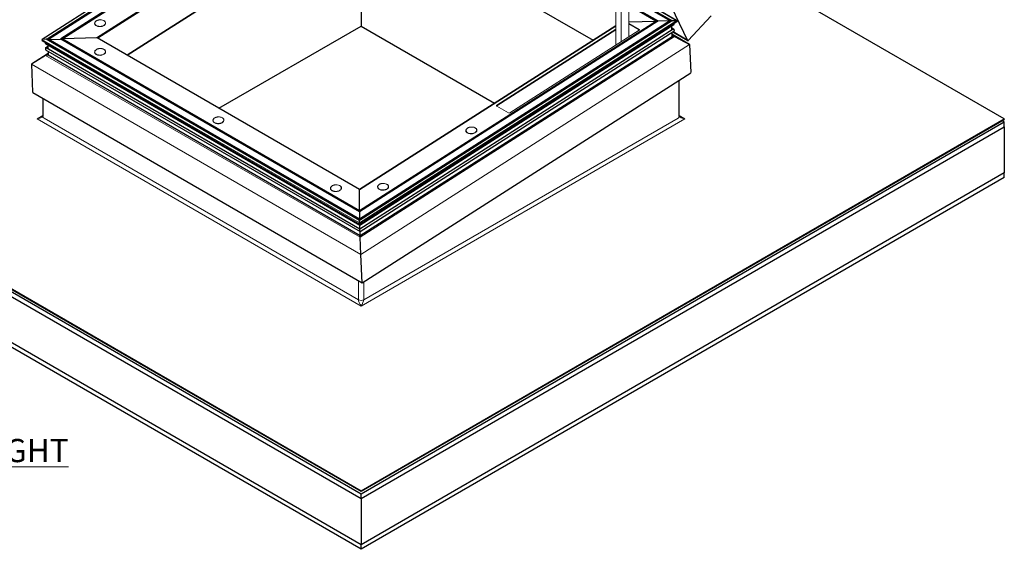
# Model space of a CAD drawing. Units: inches. Extents: x -5575 to 6049, y -2189 to 2782.
# Drawn here: x -4199 to -1542, y -2189 to -761 of the extents above; entities that cross this region are included whole.
import ezdxf

# ---------------------------------------------------------------- set-up
doc = ezdxf.new("R2010")
doc.units = ezdxf.units.IN
doc.header["$MEASUREMENT"] = 0
for name, color, linetype, lineweight in [('NextGenRoof_1_25TXT', 30, 'Continuous', 13), ('NextGenRoof_Fixings', 2, 'Continuous', 9), ('NextGenRoof_Structure Existing - By others', 53, 'Continuous', 25)]:
    doc.layers.add(name, color=color, linetype=linetype, lineweight=lineweight)
doc.styles.add('NextGenRoof_1_25', font='verdana.ttf', dxfattribs={"height": 62.5})

# ---------------------------------------------------------------- blocks, each defined once
blk = doc.blocks.new('EA Iso View')
at = {"color": 7, "linetype": 'Continuous', "lineweight": 30}
for p, q in [((522.8, 2117.9), (881, 1371.9)), ((-67.5, 1880.6), (-861, 1374.5)), ((-67.5, 1872.4), (-847.5, 1374.9)), ((-67.5, 1869.5), (-843.5, 1374.5)), ((-67.5, 1849.6), (-810.1, 1376)), ((-67.5, 1846.2), (-804.5, 1376.2)), ((-631.4, 1331.9), (-0.7, 1734.2)), ((-0.6, 1734.2), (-631.3, 1331.9)), ((-0.7, 1734.2), (626.5, 1372.1)), ((851.7, 1425.6), (723, 1499.9)), ((838.2, 1425.2), (723, 1491.7)), ((834.2, 1424.6), (723, 1488.8)), ((800.8, 1424.1), (723, 1468.9)), ((795.2, 1423.9), (723, 1465.6)), ((801.1, 1454.9), (856.5, 1422.9)), ((945.2, 1438.2), (883, 1371.1)), ((687.7, 1411.1), (-4.2, 969.8)), ((840.5, 1425.3), (-4.1, 886.6)), ((834.9, 1425.1), (-4.1, 890)), ((797.5, 1424), (-4.1, 912.7)), ((801.3, 1423.5), (-4.1, 909.8)), ((-3.9, 876.7), (851.8, 1422.5)), ((-3.6, 873.8), (843.7, 1414.2)), ((723, 1421.8), (795, 1424)), ((795.7, 1423.6), (796.9, 1423.6)), ((797.8, 1424), (800.5, 1424.1)), ((800.9, 1423.8), (800.3, 1422.8)), ((834, 1424.6), (801.7, 1423.6)), ((835.2, 1425.2), (837.9, 1425.2)), ((837.6, 1410.3), (838.1, 1400)), ((838.8, 1424.9), (840, 1424.9)), ((840.7, 1425.3), (851.5, 1425.7)), ((843.7, 1417.3), (843.8, 1414.4)), ((851.8, 1425.5), (851.9, 1422.6)), ((842.3, 1401.9), (-3, 862.7)), ((-2.8, 856.5), (844.5, 1396.9)), ((839.3, 1381.8), (-2.1, 845.2)), ((844.3, 1401.6), (837.8, 1405.4)), ((838.4, 1399.8), (839.1, 1399.8)), ((838.4, 1393), (839, 1381.6)), ((886.5, 1361.1), (838.6, 1388.7)), ((839.5, 1381.9), (845.9, 1382.1)), ((841, 1394.6), (881.8, 1371.1)), ((842.5, 1401.9), (843.6, 1402)), ((843.8, 1401.9), (844.3, 1401.6)), ((844.4, 1401.5), (844.6, 1397)), ((846.1, 1382), (886.5, 1361.1)), ((-861.1, 1374.4), (-860.9, 1371.5)), ((-860.9, 1371.4), (-3.9, 876.7)), ((-850.1, 1374.9), (-860.8, 1374.6)), ((-852.2, 1366.4), (-852.1, 1363.7)), ((-852, 1363.6), (-3.6, 873.8)), ((-4.1, 886.6), (-849.9, 1374.8)), ((-848.1, 1374.5), (-849.3, 1374.5)), ((-844.6, 1375), (-847.2, 1375)), ((-845.5, 1359.9), (-845.1, 1349.7)), ((-4.1, 890), (-844.2, 1375)), ((-843.3, 1374.5), (-811, 1375.5)), ((-4.1, 909.8), (-810.6, 1375.4)), ((-810.2, 1375.7), (-809.5, 1374.7)), ((-807.1, 1376.2), (-809.8, 1376.1)), ((-4.1, 912.7), (-806.8, 1376.1)), ((-805, 1375.8), (-806.2, 1375.8)), ((-714.1, 1378.9), (-804.3, 1376.2)), ((-4.2, 969.8), (-712, 1378.5)), ((886.6, 1361), (890.2, 1284.8)), ((-844.5, 1336.9), (-889.8, 1308.1)), ((-851.4, 1331.4), (-889.7, 1308.1)), ((-851.5, 1350.9), (-851.3, 1346.4)), ((-845.3, 1354.9), (-851.4, 1351)), ((-850.9, 1351.3), (-851.4, 1351)), ((-851.2, 1346.3), (-2.8, 856.5)), ((-844.8, 1331.6), (-851.2, 1331.4)), ((-849.7, 1351.4), (-850.7, 1351.4)), ((-3, 862.7), (-849.5, 1351.4)), ((-845.3, 1349.6), (-846.3, 1349.5)), ((-844.7, 1342.5), (-844.2, 1331.4)), ((-2.1, 845.2), (-844.6, 1331.6)), ((-889.8, 1307.9), (-886.3, 1231.8)), ((2.6, 718.4), (889.8, 1284.2)), ((-885.9, 1231.3), (2.6, 718.4)), ((-399.8, 1155.6), (-399.7, 1155.6)), ((858.5, 1166.4), (858.5, 1166.6)), ((-4.1, 914.3), (-4.2, 969.1)), ((44.5, 976.4), (44.5, 976.3)), ((-4.1, 912.7), (-4.1, 913.5)), ((-4.1, 911), (-4.1, 912.6)), ((-4.1, 909.8), (-4.1, 910.4)), ((-4.1, 909.7), (-4.1, 890)), ((-4.1, 888.2), (-4.1, 889.8)), ((-4.1, 886.6), (-4.1, 887.3)), ((-4.1, 880), (-4.1, 886.5)), ((-3.9, 876.8), (-4.1, 879.6)), ((-3.6, 873.9), (-3.7, 876.9)), ((-2.9, 863.6), (-3.4, 873.9)), ((-3, 862), (-3, 862.6)), ((-3, 861.2), (-3, 861.9)), ((-2.8, 856.5), (-3, 861.1)), ((-2.9, 862.8), (-2.9, 863.2)), ((-2.1, 845.2), (-2.6, 856.6)), ((-2.1, 841.2), (-2.1, 845.1)), ((-1, 795), (-2.1, 841.1)), ((2.6, 718.7), (-1, 794.8))]:
    blk.add_line(p, q, dxfattribs=at)
at = {"color": 8, "linetype": 'Continuous', "lineweight": 0}
for p, q in [((-5.1, 1831.1), (-714.1, 1378.9)), ((-5.1, 1827.8), (-710.7, 1377.7)), ((851.5, 1425.7), (723, 1499.8)), ((801, 1454.9), (856.5, 1422.9)), ((-4.2, 969.1), (687.7, 1410.4)), ((-4.1, 879.6), (851.8, 1425.5)), ((-3.6, 873.9), (843.8, 1414.4)), ((846.1, 1382), (-2.1, 841.1)), ((750.8, 1400), (750.7, 1401.6)), ((838.6, 1388.7), (886.5, 1361.1)), ((838.7, 1386.3), (846.1, 1382)), ((838.7, 1386.2), (845.9, 1382.1)), ((838.9, 1382.2), (839.5, 1381.9)), ((838.9, 1381.9), (839.2, 1381.7)), ((880.2, 1373.6), (842.3, 1395.4)), ((-861.1, 1374.4), (-4.1, 879.6)), ((-860.9, 1371.5), (-3.9, 876.8)), ((-852.1, 1363.7), (-3.6, 873.9)), ((886.5, 1361.1), (-1, 795)), ((886.6, 1361), (-1, 794.8)), ((-851.4, 1331.4), (-844.4, 1335.8)), ((-2.1, 841.1), (-851.4, 1331.4)), ((-845.3, 1354.2), (-849.7, 1351.4)), ((-695.7, 1333.5), (-694, 1334.4)), ((-1, 794.8), (-889.8, 1307.9)), ((-1, 795), (-889.7, 1308.1)), ((366.6, 1195.4), (366.6, 1197)), ((-874, 1160.1), (-858.5, 1169)), ((0, 655.5), (-874, 1160.1)), ((-855.6, 1162.5), (-7.1, 672.7)), ((874, 1160.1), (0, 655.5)), ((7.1, 672.7), (855.6, 1162.5)), ((858.5, 1169), (874, 1160.1)), ((-7.1, 672.7), (-7.1, 723.9)), ((7.1, 721.2), (7.1, 672.7))]:
    blk.add_line(p, q, dxfattribs=at)
at = {"color": 8, "linetype": 'Continuous', "lineweight": 0, "flags": 128}
for points in [[(-691.9, 1423.3), (-691.8, 1423.2), (-690.8, 1422), (-690.2, 1420.7), (-689.9, 1419.3), (-689.9, 1417.9), (-690.3, 1416.6), (-691, 1415.2), (-692.1, 1414), (-693.4, 1412.8), (-695.1, 1411.8), (-696.9, 1411), (-699, 1410.3), (-701.1, 1409.9), (-703.4, 1409.6), (-705.7, 1409.5), (-707.9, 1409.7), (-710, 1410.1), (-712, 1410.7), (-713.9, 1411.5), (-715.4, 1412.4), (-716.7, 1413.5), (-717.7, 1414.7), (-718.4, 1416), (-718.7, 1417.4), (-718.7, 1418.7), (-718.3, 1420.1), (-717.6, 1421.4), (-716.5, 1422.7), (-715.1, 1423.8), (-713.5, 1424.8), (-711.6, 1425.7)], [(-717.1, 1413), (-715.7, 1411.8), (-714.1, 1410.9), (-712.3, 1410.1), (-710.2, 1409.5), (-708, 1409.1), (-705.7, 1408.9), (-703.3, 1408.9), (-701, 1409.2), (-698.8, 1409.7), (-696.7, 1410.4), (-694.8, 1411.2), (-693.3, 1412.2)], [(-716.1, 1335.7), (-717.2, 1336.9), (-718.1, 1338.1), (-718.5, 1339.5), (-718.7, 1340.9), (-718.4, 1342.2), (-717.8, 1343.6), (-716.9, 1344.9), (-715.7, 1346.1), (-714.2, 1347.1), (-712.4, 1348.1), (-710.4, 1348.8), (-708.3, 1349.4), (-706.1, 1349.7), (-705, 1349.8)], [(-704.3, 1349.8), (-703.8, 1349.9), (-701.6, 1349.8), (-699.4, 1349.5), (-697.3, 1349), (-695.4, 1348.3), (-693.7, 1347.4), (-692.3, 1346.4), (-691.2, 1345.2), (-690.3, 1344), (-689.9, 1342.6), (-689.7, 1341.3), (-690, 1339.9), (-690.6, 1338.5), (-691.5, 1337.3), (-692.7, 1336.1), (-694.2, 1335), (-696, 1334.1), (-698, 1333.3), (-700.1, 1332.8), (-702.3, 1332.4), (-704.6, 1332.3), (-706.8, 1332.3), (-709, 1332.6), (-711.1, 1333.1), (-713, 1333.8), (-714.7, 1334.7), (-716.1, 1335.7), (-716.1, 1335.7)], [(-399.8, 1155.6), (-399.6, 1154.8), (-399.2, 1153.4), (-398.4, 1152.1), (-397.2, 1150.9), (-395.8, 1149.8), (-394, 1148.9), (-392.1, 1148.2), (-390, 1147.7), (-387.7, 1147.4), (-385.4, 1147.3), (-383, 1147.4), (-380.8, 1147.8), (-378.6, 1148.3), (-376.5, 1149.1), (-374.7, 1150), (-374.7, 1150)], [(-384.4, 1165.5), (-382.1, 1165.4), (-379.9, 1165.1), (-377.9, 1164.6), (-376, 1163.9), (-374.3, 1163), (-372.9, 1162), (-371.8, 1160.8), (-371, 1159.6), (-370.5, 1158.2), (-370.4, 1156.8), (-370.7, 1155.5), (-371.3, 1154.1), (-372.2, 1152.8), (-373.5, 1151.7), (-375, 1150.6), (-376.8, 1149.7), (-378.8, 1148.9), (-380.9, 1148.4), (-383.1, 1148.1), (-385.4, 1147.9), (-387.6, 1148), (-389.8, 1148.3), (-391.9, 1148.8), (-393.8, 1149.5), (-395.5, 1150.4), (-396.9, 1151.5), (-398, 1152.6), (-398.8, 1153.9), (-399.2, 1155.2), (-399.3, 1156.6), (-399.1, 1158), (-398.5, 1159.3), (-397.5, 1160.6), (-396.3, 1161.8), (-394.8, 1162.9), (-393, 1163.8), (-391, 1164.5), (-388.9, 1165), (-386.7, 1165.4), (-385.2, 1165.5)], [(310.1, 1134.4), (310.2, 1134.3), (311.2, 1133.1), (311.8, 1131.8), (312.1, 1130.4), (312.1, 1129.1), (311.7, 1127.7), (311, 1126.4), (309.9, 1125.1), (308.6, 1124), (306.9, 1123), (305.1, 1122.1), (303, 1121.5), (300.9, 1121), (298.6, 1120.7), (296.3, 1120.7), (294.1, 1120.9), (292, 1121.2), (290, 1121.8), (288.1, 1122.6), (286.6, 1123.6), (285.3, 1124.6), (284.3, 1125.9), (283.6, 1127.2), (283.3, 1128.5), (283.3, 1129.9), (283.7, 1131.3), (284.4, 1132.6), (285.5, 1133.8), (286.9, 1135), (288.5, 1136), (290.4, 1136.8)], [(284.9, 1124.1), (286.3, 1123), (287.9, 1122), (289.7, 1121.2), (291.8, 1120.6), (294, 1120.2), (296.3, 1120), (298.7, 1120.1), (301, 1120.3), (303.2, 1120.8), (305.3, 1121.5), (307.2, 1122.4), (308.7, 1123.3)], [(71.7, 982.4), (71.8, 982.3), (72.8, 981.1), (73.5, 979.8), (73.8, 978.4), (73.8, 977.1), (73.4, 975.7), (72.7, 974.4), (71.6, 973.1), (70.2, 972), (68.6, 971), (66.7, 970.1), (64.7, 969.5), (62.5, 969), (60.3, 968.7), (58, 968.7), (55.8, 968.9), (53.6, 969.2), (51.6, 969.8), (49.8, 970.6), (48.2, 971.6), (46.9, 972.6), (45.9, 973.9), (45.3, 975.1), (45, 976.5), (45, 977.9), (45.4, 979.3), (46.1, 980.6), (47.2, 981.8), (48.6, 983), (50.2, 984), (52, 984.8)], [(-55.5, 978.6), (-55.4, 978.5), (-54.4, 977.3), (-53.7, 976), (-53.4, 974.6), (-53.4, 973.3), (-53.8, 971.9), (-54.5, 970.6), (-55.6, 969.3), (-57, 968.2), (-58.6, 967.2), (-60.4, 966.3), (-62.5, 965.7), (-64.7, 965.2), (-66.9, 964.9), (-69.2, 964.9), (-71.4, 965.1), (-73.6, 965.5), (-75.6, 966), (-77.4, 966.8), (-78.9, 967.8), (-80.3, 968.8), (-81.2, 970.1), (-81.9, 971.4), (-82.2, 972.7), (-82.2, 974.1), (-81.8, 975.5), (-81.1, 976.8), (-80, 978), (-78.6, 979.2), (-77, 980.2), (-75.2, 981), (-75.2, 981)], [(-80.6, 968.3), (-79.3, 967.2), (-77.6, 966.2), (-75.8, 965.4), (-73.7, 964.8), (-71.5, 964.4), (-69.2, 964.2), (-66.9, 964.3), (-64.5, 964.6), (-62.3, 965), (-60.2, 965.7), (-58.3, 966.6), (-56.8, 967.5)], [(46.6, 972.1), (47.9, 971), (49.6, 970), (51.4, 969.2), (53.5, 968.6), (55.7, 968.2), (58, 968), (60.3, 968.1), (62.6, 968.3), (64.9, 968.8), (67, 969.5), (68.9, 970.4), (70.4, 971.3)]]:
    blk.add_lwpolyline(points, dxfattribs=at)
at = {"color": 7, "linetype": 'Continuous', "lineweight": 30, "flags": 128}
blk.add_lwpolyline([(750.8, 1400), (751.2, 1399.8), (751.4, 1399.6)], dxfattribs=at)
at = {"color": 8, "linetype": 'Continuous', "lineweight": 0}
for centre, radius, start, end in [((-703.7, 1404.6), 22.5, 90.2979, 110.6444), ((-704.7, 1353.7), 22.1, 242.9645, 293.9168), ((-853.5, 1167.1), 5.03, 185.6937, 245.6254), ((853.5, 1167.2), 5.11, 294.6415, 351.3051), ((298.3, 1115.8), 22.5, 90.2977, 110.6449), ((60, 963.8), 22.5, 90.2979, 110.6444), ((-67.2, 960), 22.5, 90.2977, 110.6452), ((0, 686.3), 15.4, 242.61, 297.39)]:
    blk.add_arc(centre, radius, start, end, dxfattribs=at)
at = {"color": 7, "linetype": 'Continuous', "lineweight": 30}
for centre, major_axis, ratio, start_param, end_param in [((795, 1423.8), (0.283, 0.006), 0.562077, 0.013756, 1.584552), ((795, 1423.8), (0.283, 0.006), 0.562077, 0.013756, 1.584552), ((795.7, 1423.8), (0.424, 0.009), 0.562077, 3.155348, 4.726145), ((795.7, 1423.8), (0.424, 0.009), 0.562077, 3.155348, 4.726145), ((797.8, 1423.8), (0.424, 0.009), 0.562077, 1.584552, 2.394717), ((797.8, 1423.8), (0.424, 0.009), 0.562077, 1.584552, 2.394717), ((800.5, 1423.9), (0.424, 0.009), 0.562077, 5.947875, 7.867737), ((800.5, 1423.9), (0.424, 0.009), 0.562077, 5.947875, 7.867737), ((801.7, 1423.3), (0.565, 0.012), 0.562077, 1.584552, 2.394717), ((801.7, 1423.3), (0.565, 0.012), 0.562077, 1.584552, 2.394717), ((835.2, 1424.9), (0.424, 0.009), 0.562077, 1.584552, 2.394717), ((835.2, 1424.9), (0.424, 0.009), 0.562077, 1.584552, 2.394717), ((837.9, 1425), (0.424, 0.009), 0.562077, 0.181204, 1.584552), ((837.9, 1425), (0.424, 0.009), 0.562077, 0.181204, 1.584552), ((838.8, 1425.1), (0.424, 0.009), 0.562077, 3.322796, 4.726145), ((838.8, 1425.1), (0.424, 0.009), 0.562077, 3.322796, 4.726145), ((840.7, 1425.2), (0.283, 0.006), 0.562077, 1.584552, 2.394717), ((840.7, 1425.2), (0.283, 0.006), 0.562077, 1.584552, 2.394717), ((843.5, 1414.3), (0.283, 0.006), 0.562077, 5.511543, 6.296941), ((843.5, 1414.3), (0.283, 0.006), 0.562077, 5.511543, 6.296941), ((851.5, 1425.5), (0.283, 0.006), 0.562077, 0.013756, 1.584552), ((851.5, 1425.5), (0.283, 0.006), 0.562077, 0.013756, 1.584552), ((851.6, 1422.6), (0.283, 0.006), 0.562077, 5.53631, 6.296941), ((851.6, 1422.6), (0.283, 0.006), 0.562077, 5.53631, 6.296941), ((838.4, 1400), (0.283, 0.006), 0.562077, 3.155348, 4.726145), ((838.4, 1400), (0.283, 0.006), 0.562077, 3.155348, 4.726145), ((839.5, 1381.7), (0.283, 0.006), 0.562077, 1.584552, 2.394717), ((839.5, 1381.7), (0.283, 0.006), 0.562077, 1.584552, 2.394717), ((842.5, 1401.8), (0.283, 0.006), 0.562077, 1.584552, 2.394717), ((842.5, 1401.8), (0.283, 0.006), 0.562077, 1.584552, 2.394717), ((843.6, 1401.8), (0.283, 0.006), 0.562077, 0.799154, 1.584552), ((843.6, 1401.8), (0.283, 0.006), 0.562077, 0.799154, 1.584552), ((844.1, 1401.5), (0.283, 0.006), 0.562077, 0.013756, 0.799154), ((844.1, 1401.5), (0.283, 0.006), 0.562077, 0.013756, 0.799154), ((844.3, 1397), (0.283, 0.006), 0.562077, 5.53631, 6.296941), ((844.3, 1397), (0.283, 0.006), 0.562077, 5.53631, 6.296941), ((845.9, 1381.9), (0.283, 0.006), 0.562077, 0.799154, 1.584552), ((845.9, 1381.9), (0.283, 0.006), 0.562077, 0.799154, 1.584552), ((-860.8, 1374.4), (0.283, 0.006), 0.562077, 1.584552, 3.155348), ((-860.8, 1374.4), (0.283, 0.006), 0.562077, 1.584552, 3.155348), ((-860.7, 1371.5), (0.283, 0.006), 0.562077, 3.155348, 3.888468), ((-860.7, 1371.5), (0.283, 0.006), 0.562077, 3.155348, 3.888468), ((-851.8, 1363.8), (0.283, 0.006), 0.562077, 3.155348, 3.940746), ((-851.8, 1363.8), (0.283, 0.006), 0.562077, 3.155348, 3.940746), ((-850.1, 1374.7), (0.283, 0.006), 0.562077, 0.746875, 1.584552), ((-850.1, 1374.7), (0.283, 0.006), 0.562077, 0.746875, 1.584552), ((-848.1, 1374.8), (0.424, 0.009), 0.562077, 4.726145, 6.129493), ((-848.1, 1374.8), (0.424, 0.009), 0.562077, 4.726145, 6.129493), ((-847.2, 1374.7), (0.424, 0.009), 0.562077, 1.584552, 2.9879), ((-847.2, 1374.7), (0.424, 0.009), 0.562077, 1.584552, 2.9879), ((-844.5, 1374.8), (0.424, 0.009), 0.562077, 0.746875, 1.584552), ((-844.5, 1374.8), (0.424, 0.009), 0.562077, 0.746875, 1.584552), ((-843.3, 1374.2), (0.565, 0.012), 0.562077, 1.584552, 1.847063), ((-843.3, 1374.2), (0.565, 0.012), 0.562077, 1.584552, 1.847063), ((-811, 1375.2), (0.565, 0.012), 0.562077, 0.746875, 1.584552), ((-809.8, 1375.8), (0.424, 0.009), 0.562077, 1.584552, 3.504414), ((-809.8, 1375.8), (0.424, 0.009), 0.562077, 1.584552, 3.504414), ((-807.1, 1375.9), (0.424, 0.009), 0.562077, 0.746875, 1.584552), ((-807.1, 1375.9), (0.424, 0.009), 0.562077, 0.746875, 1.584552), ((-805, 1376.1), (0.424, 0.009), 0.562077, 4.726145, 6.296941), ((-805, 1376.1), (0.424, 0.009), 0.562077, 4.726145, 6.296941), ((-804.3, 1376.1), (0.283, 0.006), 0.562077, 1.584552, 3.155348), ((-804.3, 1376.1), (0.283, 0.006), 0.562077, 1.584552, 3.155348), ((-714, 1377.3), (2.83, 0.06), 0.562077, 0.746875, 1.584552), ((-714, 1377.3), (2.83, 0.06), 0.562077, 0.746875, 1.584552), ((882, 1372.1), (-0.95, 1.03), 0.678726, 1.143453, 3.193059), ((882, 1372.1), (-0.95, 1.03), 0.678726, 1.143453, 3.193059), ((886.3, 1360.9), (0.283, 0.006), 0.562077, 0.013756, 0.799154), ((886.3, 1360.9), (0.283, 0.006), 0.562077, 0.013756, 0.799154), ((-851.2, 1350.9), (0.283, 0.006), 0.562077, 2.36995, 3.155348), ((-851.2, 1350.9), (0.283, 0.006), 0.562077, 2.36995, 3.155348), ((-851.2, 1331.3), (0.283, 0.006), 0.562077, 1.584552, 2.36995), ((-851.2, 1331.3), (0.283, 0.006), 0.562077, 1.584552, 2.36995), ((-851, 1346.4), (0.283, 0.006), 0.562077, 3.155348, 3.888468), ((-851, 1346.4), (0.283, 0.006), 0.562077, 3.155348, 3.888468), ((-850.7, 1351.2), (0.283, 0.006), 0.562077, 1.584552, 2.36995), ((-850.7, 1351.2), (0.283, 0.006), 0.562077, 1.584552, 2.36995), ((-849.7, 1351.3), (0.283, 0.006), 0.562077, 0.746875, 1.584552), ((-849.7, 1351.3), (0.283, 0.006), 0.562077, 0.746875, 1.584552), ((-845.4, 1349.7), (0.283, 0.006), 0.562077, 4.726145, 6.296941), ((-845.4, 1349.7), (0.283, 0.006), 0.562077, 4.726145, 6.296941), ((-844.8, 1331.5), (0.283, 0.006), 0.562077, 0.746875, 1.584552), ((-844.8, 1331.5), (0.283, 0.006), 0.562077, 0.746875, 1.584552), ((-889.5, 1307.9), (0.283, 0.006), 0.562077, 2.36995, 3.155348), ((-889.5, 1307.9), (0.283, 0.006), 0.562077, 2.36995, 3.155348), ((888.8, 1284.7), (1.41, 0.03), 0.562077, 5.53631, 6.296941), ((888.8, 1284.7), (1.41, 0.03), 0.562077, 5.53631, 6.296941), ((-884.9, 1231.8), (1.41, 0.03), 0.562077, 3.155348, 3.888468), ((-884.9, 1231.8), (1.41, 0.03), 0.562077, 3.155348, 3.888468), ((-4.1, 967.5), (-0.05, 2.34), 0.022658, 6.26943, 7.107106), ((-4.1, 967.5), (-0.05, 2.34), 0.022658, 0.013756, 0.823921), ((-4.1, 914.2), (-0.005, 0.234), 0.022658, 0.823921, 2.394717), ((-4.1, 914.2), (-0.005, 0.234), 0.022658, 0.823921, 2.394717), ((-4.1, 913.7), (-0.008, 0.351), 0.022658, 3.965514, 5.53631), ((-4.1, 913.7), (-0.008, 0.351), 0.022658, 3.965514, 5.53631), ((-4.1, 912.4), (-0.008, 0.351), 0.022658, 6.26943, 7.107106), ((-4.1, 912.4), (-0.008, 0.351), 0.022658, 0.013756, 0.823921), ((-4.1, 910.7), (-0.008, 0.351), 0.022658, 0.823921, 2.743783), ((-4.1, 910.7), (-0.008, 0.351), 0.022658, 0.823921, 2.743783), ((-4.1, 909.3), (-0.01, 0.468), 0.022658, 6.26943, 7.107106), ((-4.1, 909.3), (-0.01, 0.468), 0.022658, 0.013756, 0.823921), ((-4.1, 889.6), (-0.008, 0.351), 0.022658, 6.26943, 7.107106), ((-4.1, 889.6), (-0.008, 0.351), 0.022658, 0.013756, 0.823921), ((-4.1, 888), (-0.008, 0.351), 0.022658, 0.823921, 2.227269), ((-4.1, 888), (-0.008, 0.351), 0.022658, 0.823921, 2.227269), ((-4.1, 887.5), (-0.008, 0.351), 0.022658, 3.965514, 5.368862), ((-4.1, 887.5), (-0.008, 0.351), 0.022658, 3.965514, 5.368862), ((-4.1, 886.3), (-0.005, 0.234), 0.022658, 6.26943, 7.107106), ((-4.1, 886.3), (-0.005, 0.234), 0.022658, 0.013756, 0.823921), ((-4.1, 879.8), (-0.005, 0.234), 0.022658, 0.823921, 2.394717), ((-4.1, 879.8), (-0.005, 0.234), 0.022658, 0.823921, 2.394717), ((-3.9, 877), (-0.005, 0.234), 0.022658, 2.394717, 3.127837), ((-3.9, 877), (-0.005, 0.234), 0.022658, 2.394717, 3.155348), ((-3.6, 874.1), (-0.005, 0.234), 0.022658, 2.394717, 3.180116), ((-3.6, 874.1), (-0.005, 0.234), 0.022658, 2.394717, 3.180116), ((-3, 862.5), (-0.005, 0.234), 0.022658, 6.26943, 7.107106), ((-3, 862.5), (-0.005, 0.234), 0.022658, 0.013756, 0.823921), ((-3, 861.9), (-0.005, 0.234), 0.022658, 0.823921, 1.609319), ((-3, 861.9), (-0.005, 0.234), 0.022658, 0.823921, 1.609319), ((-3, 861.2), (-0.005, 0.234), 0.022658, 1.609319, 2.394717), ((-3, 861.2), (-0.005, 0.234), 0.022658, 1.609319, 2.394717), ((-2.9, 863.4), (-0.005, 0.234), 0.022658, 3.965514, 5.53631), ((-2.9, 863.4), (-0.005, 0.234), 0.022658, 3.965514, 5.53631), ((-2.8, 856.7), (-0.005, 0.234), 0.022658, 2.394717, 3.127837), ((-2.8, 856.7), (-0.005, 0.234), 0.022658, 2.394717, 3.155348), ((-2.1, 845), (-0.005, 0.234), 0.022658, 0.013756, 0.823921), ((-2.1, 845), (-0.005, 0.234), 0.022658, 6.26943, 7.107106), ((-2.1, 841.1), (-0.005, 0.234), 0.022658, 0.823921, 1.609319), ((-2.1, 841.1), (-0.005, 0.234), 0.022658, 0.823921, 1.609319), ((-1, 795), (-0.005, 0.234), 0.022658, 1.609319, 2.394717), ((-1, 795), (-0.005, 0.234), 0.022658, 1.609319, 2.394717), ((2.6, 719.5), (-0.03, 1.17), 0.022658, 2.394717, 3.155348), ((2.6, 719.5), (-0.03, 1.17), 0.022658, 2.394717, 3.127837)]:
    blk.add_ellipse(centre, major_axis=major_axis, ratio=ratio, start_param=start_param, end_param=end_param, dxfattribs=at)
at = {"color": 8, "linetype": 'Continuous', "lineweight": 0}
for centre, major_axis, ratio, start_param, end_param in [((-874, 1166.6), (18.3, 4.6), 0.336472, 4.627739, 5.41297), ((874, 1166.6), (18.3, -4.6), 0.336472, 4.010499, 4.797039), ((0, 662.1), (-6.4, 12.4), 0.237685, 0.428766, 1.999562), ((0, 662.1), (6.4, 12.4), 0.237685, 4.283623, 5.85442)]:
    blk.add_ellipse(centre, major_axis=major_axis, ratio=ratio, start_param=start_param, end_param=end_param, dxfattribs=at)
at = {"color": 7, "linetype": 'Continuous', "lineweight": 30}
blk.add_open_spline([(-703.8, 1427.2), (-703.9, 1427.2), (-704.1, 1427.2), (-704.4, 1427.2), (-704.7, 1427.2)], degree=3, knots=[0, 0, 0, 0, 0.105155, 1, 1, 1, 1], dxfattribs=at)
at = {"layer": 'NextGenRoof_Fixings', "linetype": 'Continuous', "lineweight": 15}
for p, q in [((687.7, 1668.1), (687.7, 1358.8)), ((701.8, 1660), (701.8, 1367.8)), ((723, 1381.4), (723, 1668.5)), ((-719.2, 1417.2), (-719.1, 1417.2)), ((-689.4, 1418.6), (-689.4, 1418.6)), ((750.7, 1401.6), (723, 1417.6)), ((723, 1416.1), (750.8, 1400)), ((687.7, 1401.8), (366.6, 1197)), ((366.6, 1195.4), (687.7, 1400.1)), ((401.9, 1176.5), (750.7, 1399)), ((-719.1, 1340), (-719.1, 1339.9)), ((-705, 1349.8), (-704.3, 1349.8)), ((-689.3, 1341.3), (-689.3, 1341.4)), ((366.6, 1194.4), (397.7, 1176.4)), ((-399.7, 1156.2), (-399.8, 1155.6)), ((-385.2, 1165.5), (-384.4, 1165.5)), ((-370, 1156.9), (-370, 1157)), ((282.8, 1128.4), (282.9, 1128.3)), ((312.6, 1129.7), (312.6, 1129.8)), ((-82.7, 972.6), (-82.7, 972.5)), ((-52.9, 973.9), (-52.9, 974)), ((74.3, 977.7), (74.3, 977.8))]:
    blk.add_line(p, q, dxfattribs=at)
at = {"layer": 'NextGenRoof_Fixings', "linetype": 'Continuous', "lineweight": 15, "flags": 128}
for points in [[(-714.7, 1424.1), (-715.4, 1423.6), (-716.8, 1422.4), (-717.9, 1421.1), (-718.7, 1419.8), (-719.1, 1418.4), (-719.1, 1416.9), (-718.8, 1415.5), (-718.1, 1414.2), (-717.1, 1413)], [(-719.1, 1417.2), (-719.1, 1416.9), (-718.8, 1415.5), (-718.1, 1414.1), (-717.1, 1412.9), (-715.7, 1411.8), (-714.1, 1410.8), (-712.3, 1410), (-710.2, 1409.4), (-708, 1409), (-705.7, 1408.8), (-703.3, 1408.9), (-701, 1409.1), (-698.8, 1409.6), (-696.7, 1410.3), (-694.8, 1411.2), (-693.1, 1412.2), (-691.7, 1413.4), (-690.6, 1414.7), (-689.8, 1416), (-689.4, 1417.4), (-689.4, 1418.6)], [(-693.3, 1412.2), (-693.1, 1412.3), (-691.7, 1413.5), (-690.6, 1414.7), (-689.8, 1416.1), (-689.4, 1417.5), (-689.4, 1418.9), (-689.7, 1420.3), (-690.4, 1421.7), (-691.4, 1422.9), (-692.8, 1424), (-694.4, 1425), (-694.7, 1425.2)], [(-714.4, 1347), (-714.4, 1346.9), (-716, 1345.8), (-717.3, 1344.6), (-718.2, 1343.3), (-718.8, 1341.9), (-719.1, 1340.5), (-718.9, 1339), (-718.4, 1337.7), (-717.6, 1336.4), (-716.4, 1335.2), (-715, 1334.1), (-714.8, 1334)], [(-716.4, 1335.1), (-715, 1334), (-713.2, 1333.1), (-711.3, 1332.4), (-709.1, 1331.9), (-706.9, 1331.6), (-704.5, 1331.5), (-702.2, 1331.7), (-699.9, 1332), (-697.7, 1332.6), (-695.7, 1333.4), (-693.9, 1334.3), (-692.4, 1335.4), (-691.1, 1336.7), (-690.1, 1338), (-689.5, 1339.4), (-689.3, 1340.8), (-689.3, 1341.3)], [(-694, 1334.4), (-693.9, 1334.4), (-692.4, 1335.5), (-691.1, 1336.7), (-690.1, 1338.1), (-689.5, 1339.5), (-689.3, 1340.9), (-689.4, 1342.3), (-689.9, 1343.7), (-690.7, 1345), (-691.9, 1346.2), (-693.4, 1347.2), (-694.1, 1347.6)], [(366, 1194.8), (366.3, 1195.1), (366.6, 1195.4)], [(-399.7, 1155.6), (-399.6, 1154.7), (-399.2, 1153.3), (-398.4, 1152), (-397.2, 1150.8), (-395.7, 1149.8), (-394, 1148.8), (-392.1, 1148.1), (-389.9, 1147.6), (-387.7, 1147.3), (-385.4, 1147.2), (-383, 1147.3), (-380.8, 1147.7), (-378.6, 1148.2), (-376.5, 1149), (-374.7, 1149.9), (-373.1, 1151), (-371.8, 1152.2), (-370.9, 1153.6), (-370.2, 1155), (-370, 1156.4), (-370, 1156.9)], [(-374.7, 1150), (-373.1, 1151.1), (-371.8, 1152.3), (-370.9, 1153.6), (-370.2, 1155), (-370, 1156.5), (-370.1, 1157.9), (-370.6, 1159.2), (-371.4, 1160.6), (-372.5, 1161.8), (-374, 1162.8), (-374.4, 1163.1)], [(287.3, 1135.2), (286.6, 1134.7), (285.2, 1133.6), (284.1, 1132.3), (283.3, 1130.9), (282.9, 1129.5), (282.9, 1128.1), (283.2, 1126.7), (283.9, 1125.4), (284.9, 1124.1)], [(282.9, 1128.3), (282.9, 1128), (283.2, 1126.6), (283.9, 1125.3), (284.9, 1124), (286.3, 1122.9), (287.9, 1121.9), (289.7, 1121.1), (291.8, 1120.5), (294, 1120.1), (296.3, 1120), (298.7, 1120), (301, 1120.3), (303.2, 1120.8), (305.3, 1121.4), (307.2, 1122.3), (308.9, 1123.3), (310.3, 1124.5), (311.4, 1125.8), (312.2, 1127.2), (312.6, 1128.6), (312.6, 1129.7)], [(308.7, 1123.3), (308.9, 1123.4), (310.3, 1124.6), (311.4, 1125.9), (312.1, 1127.3), (312.6, 1128.7), (312.6, 1130.1), (312.3, 1131.5), (311.6, 1132.8), (310.6, 1134.1), (309.2, 1135.2), (307.6, 1136.2), (307.3, 1136.3)], [(49, 983.2), (48.2, 982.7), (46.8, 981.6), (45.7, 980.3), (45, 978.9), (44.6, 977.5), (44.5, 976.1), (44.9, 974.7), (45.6, 973.3), (46.6, 972.1)], [(70.4, 971.3), (70.6, 971.4), (72, 972.6), (73.1, 973.9), (73.8, 975.2), (74.2, 976.7), (74.3, 978.1), (73.9, 979.5), (73.3, 980.8), (72.2, 982.1), (70.9, 983.2), (69.3, 984.2), (68.9, 984.3)], [(-82.7, 972.5), (-82.6, 972.2), (-82.3, 970.8), (-81.6, 969.5), (-80.6, 968.2), (-79.3, 967.1), (-77.6, 966.1), (-75.8, 965.3), (-73.7, 964.7), (-71.5, 964.3), (-69.2, 964.2), (-66.9, 964.2), (-64.5, 964.5), (-62.3, 965), (-60.2, 965.6), (-58.3, 966.5), (-56.6, 967.5), (-55.2, 968.7), (-54.1, 970), (-53.4, 971.4), (-53, 972.8), (-52.9, 973.9)], [(-78.2, 979.4), (-78.9, 978.9), (-80.3, 977.8), (-81.4, 976.5), (-82.2, 975.1), (-82.6, 973.7), (-82.6, 972.3), (-82.3, 970.9), (-81.6, 969.6), (-80.6, 968.3)], [(-56.8, 967.5), (-56.6, 967.6), (-55.2, 968.8), (-54.1, 970.1), (-53.4, 971.5), (-53, 972.9), (-52.9, 974.3), (-53.2, 975.7), (-53.9, 977), (-55, 978.3), (-56.3, 979.4), (-57.9, 980.4), (-58.2, 980.5)], [(44.5, 976.3), (44.6, 976), (44.9, 974.6), (45.6, 973.3), (46.6, 972), (47.9, 970.9), (49.6, 969.9), (51.4, 969.1), (53.5, 968.5), (55.7, 968.1), (58, 968), (60.3, 968), (62.7, 968.3), (64.9, 968.7), (67, 969.4), (68.9, 970.3), (70.6, 971.3), (72, 972.5), (73.1, 973.8), (73.8, 975.2), (74.2, 976.6), (74.3, 977.7)]]:
    blk.add_lwpolyline(points, dxfattribs=at)
at = {"layer": 'NextGenRoof_Fixings', "linetype": 'Continuous', "lineweight": 15}
for centre, radius, start, end in [((-702.7, 1410.2), 16.9, 50.3399, 93.6577), ((750.2, 1400.3), 1.4, 293.3053, 66.8241), ((-712.3, 1340.5), 6.76, 184.7729, 232.548), ((367.1, 1195.7), 1.4, 113.304, 246.8241), ((399.7, 1180.4), 4.41, 242.9952, 300.4238), ((299.3, 1121.4), 16.9, 50.3399, 93.6578), ((60.9, 969.4), 16.9, 50.34, 93.6577), ((-66.3, 965.6), 16.9, 50.3401, 93.6576)]:
    blk.add_arc(centre, radius, start, end, dxfattribs=at)
for points, knots in [([(-711.7, 1425.7), (-711.8, 1425.7), (-712.4, 1425.5), (-713.4, 1425), (-714.2, 1424.5), (-714.6, 1424.3)], [0, 0, 0, 0, 0.0887921, 0.5500184, 1, 1, 1, 1]), ([(-704.7, 1427.2), (-705.4, 1427.1), (-706.5, 1427), (-708, 1426.8), (-709.2, 1426.5), (-710.5, 1426.2), (-711.4, 1425.9), (-711.7, 1425.7)], [0, 0, 0, 0, 0.299954, 0.420777, 0.620247, 0.825359, 1, 1, 1, 1]), ([(-704.6, 1349.9), (-705.3, 1349.8), (-706.4, 1349.8), (-707.9, 1349.5), (-709.1, 1349.3), (-710.6, 1348.9), (-712, 1348.4), (-713.2, 1347.8), (-714, 1347.4), (-714.3, 1347.2)], [0, 0, 0, 0, 0.207414, 0.290953, 0.428885, 0.570714, 0.721459, 0.87722, 1, 1, 1, 1]), ([(-694.2, 1347.8), (-694.5, 1347.9), (-695.1, 1348.3), (-696.4, 1348.8), (-698, 1349.3), (-699.6, 1349.6), (-701, 1349.8), (-702.4, 1349.9), (-703.6, 1349.9), (-704.4, 1349.9), (-704.6, 1349.9)], [0, 0, 0, 0, 0.080952, 0.248395, 0.410549, 0.559796, 0.686689, 0.795975, 0.931575, 1, 1, 1, 1]), ([(-398.3, 1159.9), (-398.3, 1159.9), (-398.6, 1159.6), (-399, 1158.8), (-399.5, 1157.7), (-399.7, 1156.9), (-399.7, 1156.5)], [0, 0, 0, 0, 0.003594, 0.327412, 0.658878, 1, 1, 1, 1]), ([(-385.3, 1165.6), (-386, 1165.5), (-387.1, 1165.4), (-388.6, 1165.2), (-389.8, 1164.9), (-391.2, 1164.5), (-392.7, 1164), (-394, 1163.4), (-395.3, 1162.7), (-396.5, 1161.8), (-397.5, 1160.9), (-398.1, 1160.2), (-398.3, 1159.9)], [0, 0, 0, 0, 0.135832, 0.190541, 0.28087, 0.373751, 0.472472, 0.574477, 0.678825, 0.784871, 0.892337, 1, 1, 1, 1]), ([(-384, 1165.6), (-384.2, 1165.6), (-384.6, 1165.6), (-385, 1165.6), (-385.3, 1165.6)], [0, 0, 0, 0, 0.417467, 1, 1, 1, 1]), ([(290.3, 1136.9), (290.2, 1136.8), (289.6, 1136.6), (288.6, 1136.2), (287.8, 1135.7), (287.4, 1135.4)], [0, 0, 0, 0, 0.0887901, 0.5500164, 1, 1, 1, 1]), ([(297.3, 1138.3), (296.6, 1138.3), (295.5, 1138.2), (294, 1137.9), (292.8, 1137.7), (291.5, 1137.3), (290.6, 1137), (290.3, 1136.9)], [0, 0, 0, 0, 0.299954, 0.420775, 0.620245, 0.825356, 1, 1, 1, 1]), ([(298.2, 1138.3), (298.1, 1138.3), (297.8, 1138.3), (297.6, 1138.3), (297.3, 1138.3)], [0, 0, 0, 0, 0.105114, 1, 1, 1, 1]), ([(51.9, 984.9), (51.8, 984.8), (51.3, 984.6), (50.3, 984.2), (49.5, 983.7), (49.1, 983.4)], [0, 0, 0, 0, 0.0887921, 0.5500184, 1, 1, 1, 1]), ([(59, 986.3), (58.2, 986.3), (57.2, 986.2), (55.7, 985.9), (54.5, 985.7), (53.1, 985.3), (52.3, 985), (51.9, 984.9)], [0, 0, 0, 0, 0.299954, 0.420777, 0.620247, 0.825359, 1, 1, 1, 1]), ([(59.8, 986.3), (59.8, 986.3), (59.5, 986.3), (59.2, 986.3), (59, 986.3)], [0, 0, 0, 0, 0.105103, 1, 1, 1, 1]), ([(-75.3, 981.1), (-75.3, 981), (-75.9, 980.8), (-76.9, 980.4), (-77.7, 979.9), (-78.1, 979.6)], [0, 0, 0, 0, 0.0887842, 0.5500185, 1, 1, 1, 1]), ([(-68.2, 982.5), (-69, 982.5), (-70, 982.4), (-71.5, 982.1), (-72.7, 981.9), (-74.1, 981.5), (-74.9, 981.2), (-75.3, 981.1)], [0, 0, 0, 0, 0.299958, 0.420771, 0.620245, 0.825356, 1, 1, 1, 1]), ([(-67.3, 982.5), (-67.4, 982.5), (-67.7, 982.5), (-68, 982.5), (-68.2, 982.5)], [0, 0, 0, 0, 0.105135, 1, 1, 1, 1])]:
    blk.add_open_spline(points, degree=3, knots=knots, dxfattribs=at)
at = {"layer": 'NextGenRoof_Structure Existing - By others'}
for p, q in [((0, 1733.8), (0, 1410.3)), ((1735.9, 1160.1), (845.2, 1674.3)), ((-383.6, 1188.9), (0, 1410.3)), ((0, 1410.3), (360.3, 1202.3)), ((858.5, 1166.6), (858.5, 1264.3)), ((-858.5, 1215.5), (-858.5, 1166.6)), ((-1735.9, 1160.1), (0, 157.9)), ((-1735.9, 1158.4), (0, 156.3)), ((-1735.9, 1151.9), (0, 149.8)), ((0, 157.9), (1735.9, 1160.1)), ((0, 156.3), (1735.9, 1158.4)), ((0, 149.8), (1735.9, 1151.9)), ((1735.9, 1151.9), (1730.3, 1155.2)), ((1735.9, 1160.1), (1735.9, 1158.4)), ((1735.9, 1138.8), (1735.9, 1151.9)), ((-1735.9, 1138.8), (0, 136.7)), ((0, 136.7), (1735.9, 1138.8)), ((1735.9, 1138.8), (1735.9, 1014.4)), ((0, 12.2), (-1735.9, 1014.4)), ((1735.9, 1014.4), (0, 12.2)), ((1735.9, 1002.1), (1735.9, 1014.4)), ((0, 0), (-1735.9, 1002.1)), ((1735.9, 1002.1), (0, 0)), ((0, 157.9), (0, 156.3)), ((0, 136.7), (0, 149.8)), ((0, 136.7), (0, 12.2)), ((0, 0), (0, 12.2))]:
    blk.add_line(p, q, dxfattribs=at)
for points, knots in [([(-858.5, 1167), (-858.5, 1167), (-858.5, 1167), (-858.6, 1166.8), (-859, 1166.3), (-859.7, 1165.7), (-860.4, 1165.2), (-860.9, 1164.9), (-861, 1164.9)], [0, 0, 0, 0, 0.0943717, 0.2728484, 0.4715373, 0.6853792, 0.9299614, 1, 1, 1, 1]), ([(861, 1164.9), (860.6, 1165.1), (859.9, 1165.5), (859.1, 1166.2), (858.7, 1166.7), (858.5, 1167), (858.5, 1167), (858.5, 1167)], [0, 0, 0, 0, 0.238056, 0.477987, 0.683001, 0.868834, 1, 1, 1, 1])]:
    blk.add_open_spline(points, degree=3, knots=knots, dxfattribs=at)

msp = doc.modelspace()

# ---------------------------------------------------------------- block references
msp.add_blockref('EA Iso View', (-3277.68, -2188.99))

# ---------------------------------------------------------------- texts
at = {"layer": 'NextGenRoof_1_25TXT', "insert": (-4820.75, -1922.87), "char_height": 62.5, "width": 2298.9583, "attachment_point": 5, "style": 'NextGenRoof_1_25'}
msp.add_mtext('{\\LISOMETRIC VIEW\\PELECTRIC ACCESS HATCH ROOFLIGHT\\PIN OPEN POSITION}', dxfattribs=at)

doc.saveas('drawing.dxf')
